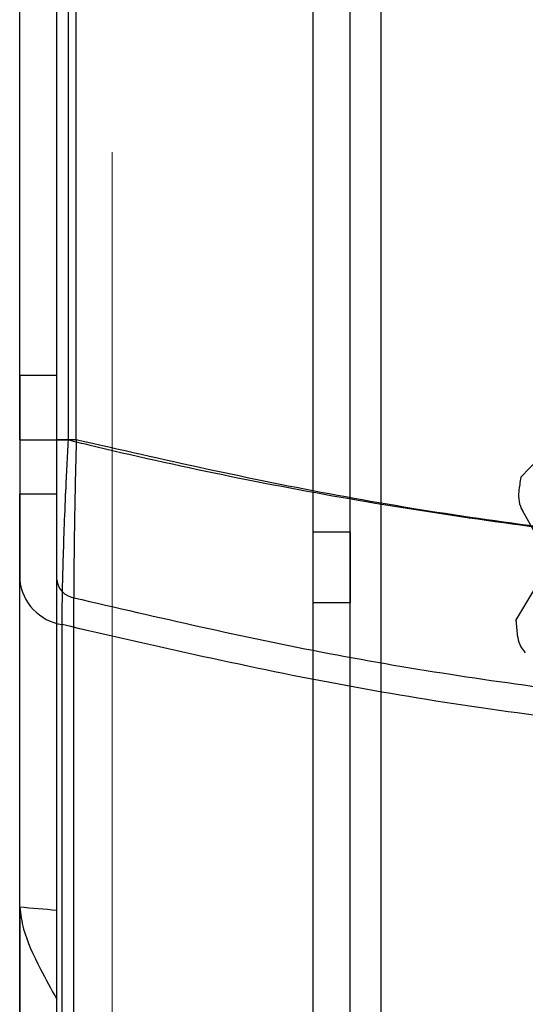
# Model space of a CAD drawing. Units: millimetres. Extents: x 5 to 292, y 5 to 205.
# Drawn here: x 58 to 59, y 73 to 75 of the extents above; entities that cross this region are included whole.
import ezdxf

# ---------------------------------------------------------------- set-up
doc = ezdxf.new("R2010")
doc.units = ezdxf.units.MM
doc.styles.add('SLDTEXTSTYLE0', font='TXT', dxfattribs={"width": 0.75})
doc.dimstyles.new('SLDDIMSTYLE2', dxfattribs={"dimtxt": 1.852083, "dimasz": 1.852083, "dimexe": 0, "dimexo": 0.0625, "dimgap": 0.463021, "dimtad": 1, "dimdec": 0, "dimlfac": 23, "dimrnd": 1e-09, "dimzin": 12, "dimdsep": 46, "dimtxsty": 'SLDTEXTSTYLE0', "dimblk1": 'CLOSED', "dimblk2": 'CLOSED', "dimsah": 1, "dimcen": 0.09, "dimadec": 0, "dimazin": 3, "dimtfac": 1, "dimtofl": 0, "dimtmove": 0, "dimatfit": 3, "dimldrblk": 'CLOSED', "dimfxl": 0, "dimfrac": 2, "dimtolj": 1, "dimtzin": 12, "dimarcsym": 0})

# ---------------------------------------------------------------- blocks, each defined once
blk = doc.blocks.new('_CLOSED')
at = {"color": 0, "linetype": 'ByBlock', "lineweight": -2}
for p, q in [((-1, 0.166667), (0, 0)), ((-1, 0.166667), (-1, -0.166667)), ((0, 0), (-1, -0.166667)), ((0, 0), (-1, 0))]:
    blk.add_line(p, q, dxfattribs=at)
blk = doc.blocks.new('_D_9')
at = {"color": 7, "linetype": 'Continuous', "lineweight": 18}
for p, q in [((58.3284, 74.6408), (58.3284, 54.5843)), ((98.3284, 74.6408), (98.3284, 54.5843)), ((74.8838, 61.372), (74.3204, 61.372)), ((74.3204, 61.372), (74.3204, 58.4293)), ((82.8855, 61.372), (83.4488, 61.372)), ((83.4488, 61.372), (83.4488, 58.4293)), ((74.3204, 58.4293), (74.8838, 58.4293)), ((83.4488, 58.4293), (82.8855, 58.4293)), ((98.3284, 55.5843), (58.3284, 55.5843))]:
    blk.add_line(p, q, dxfattribs=at)
at = {"color": 7, "linetype": 'Continuous', "lineweight": 18, "xscale": 1.852083333333333, "yscale": 1.852083333333333, "rotation": 180.0000000000004}
blk.add_blockref('_CLOSED', (58.3284, 55.5843, -20.9994), dxfattribs=at)
at = {"color": 7, "linetype": 'Continuous', "lineweight": 18, "xscale": 1.852083333333333, "yscale": 1.852083333333333}
blk.add_blockref('_CLOSED', (98.3284, 55.5843, -20.9994), dxfattribs=at)
at = {"color": 7, "linetype": 'Continuous', "lineweight": 18, "char_height": 1.85208, "attachment_point": 1, "style": 'SLDTEXTSTYLE0'}
for s, insert in [('36 1/4"', (74.8838, 60.8167)), ('920mm', (74.5168, 57.9717))]:
    blk.add_mtext(s, dxfattribs=dict(at, insert=insert))

msp = doc.modelspace()

# ---------------------------------------------------------------- linework, layer by layer
at = {"color": 7, "linetype": 'Continuous', "lineweight": 25}
for p, q in [((58.6111, 73.2712), (58.6111, 101.9234)), ((58.6632, 73.2712), (58.6632, 101.9234)), ((58.7067, 73.2712), (58.7067, 101.9234)), ((58.6111, 74.1067), (58.6111, 101.0879)), ((58.6632, 74.1067), (58.6632, 101.0879)), ((58.198, 74.236), (58.198, 100.9586)), ((58.2502, 74.236), (58.2502, 100.9586)), ((58.2667, 74.236), (58.2667, 100.9586)), ((58.2777, 74.236), (58.2777, 100.9586)), ((58.198, 74.3268), (58.198, 100.8677)), ((58.2502, 74.3268), (58.2502, 100.8677)), ((58.198, 74.3268), (58.198, 74.1603)), ((58.2502, 74.3268), (58.198, 74.3268)), ((58.2502, 74.1603), (58.2502, 74.3268)), ((58.9034, 74.1838), (58.9705, 74.253)), ((58.198, 74.236), (58.2667, 74.236)), ((58.2777, 74.236), (58.2502, 74.236)), ((58.198, 73.5789), (58.198, 74.1603)), ((58.198, 74.1603), (58.2502, 74.1603)), ((58.2502, 73.5744), (58.2502, 74.1603)), ((58.9459, 74.0648), (58.9058, 74.1365)), ((58.6111, 74.0067), (58.6111, 74.1067)), ((58.6111, 74.1067), (58.6632, 74.1067)), ((58.6632, 74.1067), (58.6632, 74.0067)), ((58.8966, 73.982), (58.9459, 74.0648)), ((58.198, 73.2858), (58.198, 74.0393)), ((58.2502, 73.2189), (58.2502, 74.0393)), ((58.2741, 73.1703), (58.2741, 74.014)), ((58.6111, 73.2916), (58.6111, 74.0067)), ((58.6632, 74.0067), (58.6111, 74.0067)), ((58.6632, 73.2916), (58.6632, 74.0067)), ((58.2578, 73.1086), (58.2578, 73.9761)), ((58.198, 73.5789), (58.198, 73.5787)), ((58.198, 73.5787), (58.198, 73.2858)), ((58.2502, 73.2189), (58.2502, 73.4488))]:
    msp.add_line(p, q, dxfattribs=at)
for centre, radius, start, end in [((59.7632, 74.0538), 0.8696, 171.4031, 172.7719), ((59.7632, 74.0538), 0.8696, 171.4031, 172.7719), ((58.9437, 74.1578), 0.0435, 172.7719, 209.2313), ((58.9437, 74.1578), 0.0435, 172.7719, 209.2313), ((58.2688, 74.0463), 0.0711, 185.6392, 261.1446), ((58.2785, 74.0421), 0.0285, 185.6392, 261.1446), ((59.7632, 74.0538), 0.8696, 184.7364, 186.1052), ((59.7632, 74.0538), 0.8696, 184.7364, 186.1052), ((58.9418, 73.966), 0.0435, 186.1052, 222.5646), ((58.9418, 73.966), 0.0435, 186.1052, 222.5646)]:
    msp.add_arc(centre, radius, start, end, dxfattribs=at)
msp.add_ellipse((59.7632, 86.0967), major_axis=(15, 0), ratio=0.8391, start_param=4.607851, end_param=4.611348, dxfattribs=at)
for points, knots in [([(58.198, 74.236), (58.198, 74.2269), (58.198, 74.2086), (58.198, 74.1769), (58.198, 74.1409), (58.198, 74.1031), (58.198, 74.0682), (58.198, 74.0491), (58.198, 74.0393)], [0, 0, 0, 0, 0.122163, 0.245624, 0.431594, 0.622635, 0.808611, 1, 1, 1, 1]), ([(58.2502, 74.0393), (58.2502, 74.0446), (58.2502, 74.0551), (58.2502, 74.0778), (58.2502, 74.1087), (58.2502, 74.1489), (58.2502, 74.1919), (58.2502, 74.2211), (58.2502, 74.236)], [0, 0, 0, 0, 0.105859, 0.212692, 0.406665, 0.606681, 0.800576, 1, 1, 1, 1]), ([(58.2578, 73.9761), (58.2579, 73.9886), (58.258, 74.014), (58.2591, 74.0598), (58.2607, 74.1102), (58.2627, 74.1574), (58.2647, 74.1998), (58.266, 74.2239), (58.2667, 74.236)], [0, 0, 0, 0, 0.18681, 0.378869, 0.564823, 0.755782, 0.877243, 1, 1, 1, 1]), ([(58.2667, 74.236), (58.2763, 74.2337), (58.4105, 74.201), (58.6733, 74.1474), (59.0636, 74.0928), (59.4622, 74.0623), (59.8488, 74.0565), (60.217, 74.072), (60.5674, 74.1061), (60.9166, 74.1583), (61.1454, 74.2101), (61.2597, 74.236)], [0, 0, 0, 0, 0.009915, 0.139124, 0.268334, 0.401132, 0.533931, 0.649188, 0.764445, 0.882223, 1, 1, 1, 1]), ([(58.2777, 74.236), (58.2773, 74.2197), (58.2764, 74.1867), (58.2754, 74.1387), (58.2747, 74.093), (58.2743, 74.058), (58.2741, 74.0319), (58.2741, 74.02), (58.2741, 74.014)], [0, 0, 0, 0, 0.193526, 0.3924591, 0.5866974, 0.7868286, 0.8929365, 1, 1, 1, 1]), ([(61.2488, 74.236), (61.1298, 74.209), (60.8917, 74.1549), (60.5223, 74.1008), (60.1456, 74.067), (59.7664, 74.0559), (59.3903, 74.0666), (59.0167, 74.0994), (58.6439, 74.153), (58.3997, 74.2083), (58.2777, 74.236)], [0, 0, 0, 0, 0.1234291, 0.2468587, 0.3734293, 0.5, 0.6234312, 0.7468623, 0.8734314, 1, 1, 1, 1]), ([(58.2741, 74.014), (58.3934, 73.9863), (58.6319, 73.931), (59.0022, 73.8755), (59.3798, 73.8407), (59.76, 73.8293), (60.1371, 73.8403), (60.5116, 73.874), (60.8853, 73.929), (61.13, 73.9857), (61.2523, 74.014)], [0, 0, 0, 0, 0.123419, 0.246838, 0.373419, 0.5, 0.623419, 0.746838, 0.873419, 1, 1, 1, 1]), ([(61.2686, 73.9761), (61.1562, 73.9498), (60.9315, 73.8974), (60.5835, 73.8429), (60.229, 73.8066), (59.8549, 73.79), (59.4656, 73.7957), (59.0604, 73.8278), (58.6555, 73.8845), (58.3904, 73.9455), (58.2578, 73.9761)], [0, 0, 0, 0, 0.115085, 0.230169, 0.347803, 0.465436, 0.597143, 0.72885, 0.864425, 1, 1, 1, 1]), ([(58.198, 73.5787), (58.1993, 73.5686), (58.2027, 73.5423), (58.2237, 73.497), (58.2424, 73.463), (58.2502, 73.4488)], [0, 0, 0, 0, 0.267543, 0.694161, 1, 1, 1, 1]), ([(58.2502, 73.4488), (58.2502, 73.4588), (58.2502, 73.4926), (58.2502, 73.5373), (58.2502, 73.5643), (58.2502, 73.5744)], [0, 0, 0, 0, 0.20738, 0.702816, 1, 1, 1, 1])]:
    msp.add_open_spline(points, degree=3, knots=knots, dxfattribs=at)

# ---------------------------------------------------------------- dimensions: what is measured, and where the dimension line sits
at = {"color": 7, "linetype": 'Continuous', "lineweight": 18}
dim = msp.add_linear_dim(base=(58.3284, 55.5843), p1=(98.3284, 75.6408), p2=(58.3284, 75.6408), dimstyle='SLDDIMSTYLE2', dxfattribs=at)
dim.commit()
dim.dimension.update_dxf_attribs({"geometry": '_D_9', "text_midpoint": (78.8846, 55.5843), "dimtype": 160})

doc.saveas('drawing.dxf')
